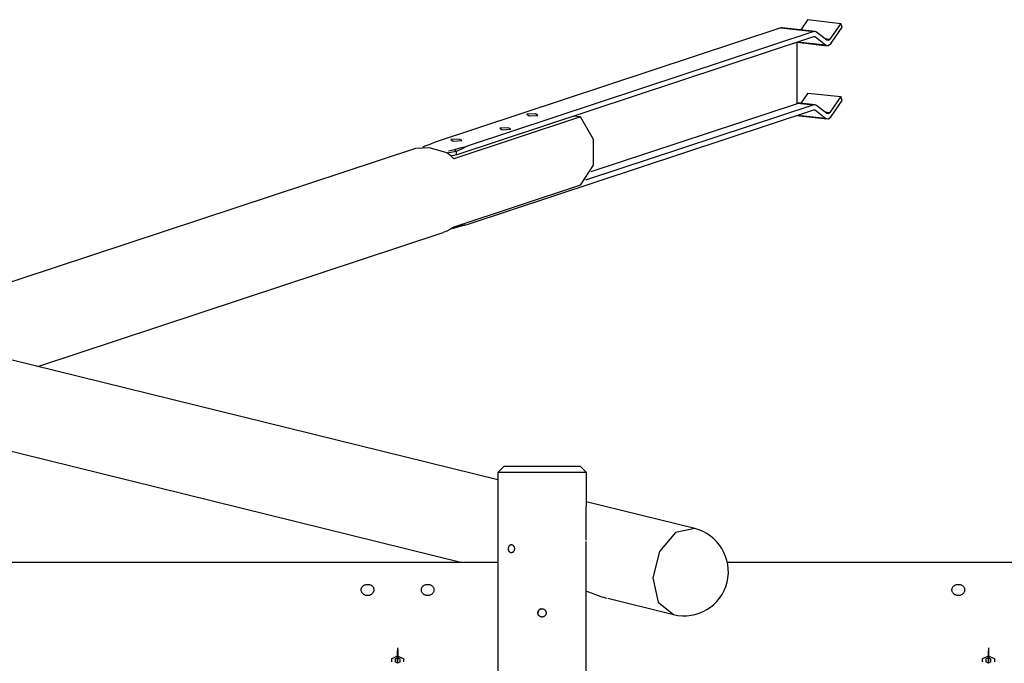
# Model space of a CAD drawing. Units: inches. Extents: x 343 to 497, y 229 to 365.
# Drawn here: x 393 to 409, y 287 to 297 of the extents above; entities that cross this region are included whole.
import ezdxf

# ---------------------------------------------------------------- set-up
doc = ezdxf.new("R2010")
doc.units = ezdxf.units.IN
doc.header["$MEASUREMENT"] = 0
doc.layers.add('Ebene 1', color=7, linetype='Continuous')

# ---------------------------------------------------------------- blocks, each defined once
blk = doc.blocks.new('block 2')
at = {"layer": 'Ebene 1', "color": 179, "lineweight": 25, "true_color": 0x1a171b}
for points in [[(405.783, 297.12), (405.673, 296.959)], [(405.783, 297.12), (406.302, 297.062)], [(405.356, 296.989), (399.878, 295.179)], [(405.376, 296.992), (405.366, 296.991), (405.356, 296.989)], [(405.356, 296.989), (405.876, 296.932)], [(405.896, 296.934), (405.376, 296.992)], [(405.921, 296.923), (405.899, 296.934), (405.876, 296.932)], [(406.302, 297.062), (406.131, 296.811)], [(406.151, 296.75), (406.322, 297.001)], [(406.322, 297.001), (406.302, 297.062)], [(400.225, 294.986), (405.876, 296.853)], [(405.876, 296.932), (400.398, 295.121)], [(405.871, 296.852), (405.901, 296.848)], [(405.876, 296.853), (405.889, 296.854), (405.901, 296.848)], [(405.901, 296.848), (406.061, 296.72)], [(406.081, 296.795), (405.921, 296.923)], [(406.049, 296.82), (406.131, 296.811)], [(406.131, 296.811), (406.106, 296.79), (406.081, 296.795)], [(405.611, 295.791), (405.611, 296.766)], [(405.611, 296.762), (406.086, 296.709)], [(405.62, 296.768), (406.061, 296.72)], [(406.061, 296.72), (406.106, 296.711), (406.151, 296.75)], [(405.783, 295.961), (405.673, 295.8)], [(405.783, 295.961), (406.302, 295.904)], [(406.302, 295.904), (406.131, 295.653)], [(406.322, 295.842), (406.302, 295.904)], [(400.398, 293.885), (405.876, 295.695)], [(405.876, 295.773), (402.27, 294.582)], [(405.611, 295.791), (402.355, 294.714)], [(405.896, 295.776), (405.611, 295.807)], [(405.611, 295.803), (405.876, 295.773)], [(405.871, 295.693), (405.901, 295.69)], [(405.921, 295.765), (405.899, 295.775), (405.876, 295.773)], [(405.876, 295.695), (405.889, 295.696), (405.901, 295.69)], [(405.901, 295.69), (406.061, 295.562)], [(406.081, 295.636), (405.921, 295.765)], [(406.151, 295.591), (406.322, 295.842)], [(402.19, 295.584), (400.19, 294.923)], [(401.478, 295.631), (401.342, 295.624), (401.378, 295.598), (401.515, 295.605), (401.478, 295.631), (401.478, 295.631)], [(402.19, 295.584), (402.075, 295.597)], [(402.19, 294.504), (402.394, 294.818), (402.394, 295.226), (402.19, 295.584)], [(405.601, 295.604), (406.086, 295.551)], [(405.62, 295.61), (406.061, 295.562)], [(406.049, 295.662), (406.131, 295.653)], [(406.061, 295.562), (406.106, 295.553), (406.151, 295.591)], [(406.131, 295.653), (406.106, 295.632), (406.081, 295.636)], [(401.051, 295.413), (400.915, 295.407), (400.951, 295.381), (401.088, 295.387), (401.051, 295.413), (401.051, 295.413)], [(400.278, 295.234), (400.141, 295.227), (400.178, 295.202), (400.315, 295.208), (400.278, 295.234), (400.278, 295.234)], [(399.584, 295.086), (391.064, 292.27)], [(400.079, 295.014), (399.804, 295.097), (399.584, 295.086)], [(399.731, 295.119), (399.698, 295.101)], [(399.878, 295.179), (399.81, 295.148), (399.731, 295.119)], [(400.103, 295.048), (400.199, 295.067)], [(400.199, 295.067), (400.29, 295.094), (400.398, 295.121)], [(400.199, 295.067), (400.212, 295.051), (400.225, 295.035)], [(400.398, 295.121), (400.311, 295.071), (400.225, 295.035)], [(400.19, 294.923), (400.136, 294.972), (400.079, 295.014)], [(400.225, 295.035), (400.086, 295.011)], [(400.225, 294.986), (400.188, 294.976), (400.141, 294.968)], [(400.225, 295.035), (400.225, 294.986)], [(402.19, 294.504), (400.19, 293.843)], [(400.19, 293.843), (400.136, 293.807), (400.079, 293.777)], [(400.169, 293.822), (400.199, 293.83)], [(400.199, 293.83), (400.29, 293.858), (400.398, 293.885)], [(400.222, 293.854), (400.199, 293.83)], [(400.264, 293.868), (400.398, 293.885)], [(393.618, 291.639), (400.023, 293.756)], [(400.079, 293.777), (400.023, 293.756)], [(400.883, 289.847), (388.765, 292.837)], [(389.827, 291.133), (400.32, 288.544)], [(400.883, 289.965), (400.877, 257.665)], [(400.983, 290.065), (400.883, 289.965)], [(401.583, 289.965), (401.088, 289.965), (400.883, 289.965)], [(400.983, 290.065), (401.158, 290.065), (401.583, 290.065)], [(401.583, 290.065), (402.007, 290.065), (402.183, 290.065)], [(402.283, 289.965), (402.078, 289.965), (401.583, 289.965)], [(402.283, 289.965), (402.183, 290.065)], [(402.282, 288.895), (402.283, 289.965)], [(403.994, 289.079), (402.282, 289.501)], [(403.994, 289.079), (403.691, 289.016), (403.439, 288.717), (403.335, 288.298), (403.419, 287.916), (403.659, 287.719)], [(402.282, 288.446), (402.282, 288.457), (402.282, 288.482), (402.282, 288.508), (402.282, 288.536), (402.281, 288.564), (402.281, 288.594), (402.281, 288.623), (402.281, 288.653), (402.281, 288.683), (402.281, 288.713), (402.281, 288.742), (402.281, 288.772), (402.282, 288.801), (402.282, 288.828), (402.282, 288.855), (402.282, 288.874)], [(401.147, 288.759), (401.147, 288.753), (401.146, 288.747), (401.145, 288.741), (401.143, 288.735), (401.141, 288.729), (401.138, 288.723), (401.136, 288.719), (401.132, 288.713), (401.129, 288.709), (401.125, 288.706), (401.121, 288.702), (401.117, 288.699), (401.112, 288.697), (401.107, 288.696), (401.103, 288.695), (401.098, 288.695), (401.094, 288.695), (401.089, 288.696), (401.085, 288.697), (401.08, 288.699), (401.077, 288.702), (401.073, 288.706), (401.069, 288.709), (401.066, 288.713), (401.063, 288.718), (401.06, 288.723), (401.058, 288.728), (401.056, 288.734), (401.055, 288.74), (401.054, 288.746), (401.053, 288.753), (401.053, 288.759), (401.053, 288.766), (401.054, 288.772), (401.055, 288.778), (401.056, 288.784), (401.058, 288.79), (401.06, 288.795), (401.063, 288.801), (401.066, 288.805), (401.069, 288.81), (401.073, 288.813), (401.076, 288.816), (401.08, 288.82), (401.084, 288.822), (401.089, 288.823), (401.093, 288.824), (401.098, 288.825), (401.102, 288.824), (401.107, 288.823), (401.112, 288.822), (401.116, 288.82), (401.121, 288.817), (401.125, 288.813), (401.128, 288.81), (401.132, 288.805), (401.136, 288.801), (401.138, 288.796), (401.141, 288.79), (401.143, 288.784), (401.145, 288.778), (401.146, 288.772), (401.147, 288.766), (401.147, 288.759), (401.147, 288.759)], [(400.883, 288.544), (381.21, 288.544)], [(412.785, 288.544), (404.512, 288.544)], [(402.277, 259.224), (402.282, 288.439)], [(398.726, 288.11), (398.726, 288.118), (398.727, 288.125), (398.729, 288.133), (398.732, 288.141), (398.736, 288.148), (398.74, 288.155), (398.745, 288.162), (398.751, 288.167), (398.757, 288.173), (398.764, 288.178), (398.772, 288.183), (398.78, 288.186), (398.789, 288.189), (398.798, 288.193), (398.807, 288.194), (398.817, 288.195), (398.826, 288.196), (398.836, 288.195), (398.846, 288.194), (398.855, 288.192), (398.864, 288.189), (398.873, 288.186), (398.881, 288.182), (398.889, 288.177), (398.896, 288.172), (398.902, 288.165), (398.908, 288.158), (398.914, 288.152), (398.918, 288.144), (398.921, 288.135), (398.924, 288.127), (398.925, 288.118), (398.926, 288.109), (398.925, 288.1), (398.924, 288.091), (398.921, 288.082), (398.917, 288.074), (398.913, 288.065), (398.907, 288.058), (398.901, 288.05), (398.895, 288.043), (398.887, 288.037), (398.878, 288.032), (398.87, 288.028), (398.86, 288.023), (398.851, 288.021), (398.841, 288.019), (398.831, 288.018), (398.821, 288.018), (398.811, 288.019), (398.801, 288.021), (398.791, 288.023), (398.782, 288.028), (398.773, 288.032), (398.765, 288.037), (398.757, 288.044), (398.75, 288.05), (398.744, 288.058), (398.738, 288.065), (398.734, 288.074), (398.73, 288.082), (398.728, 288.092), (398.726, 288.1), (398.726, 288.11), (398.726, 288.11)], [(399.676, 288.11), (399.676, 288.118), (399.678, 288.125), (399.68, 288.133), (399.682, 288.141), (399.686, 288.148), (399.69, 288.155), (399.695, 288.162), (399.701, 288.167), (399.708, 288.173), (399.715, 288.178), (399.722, 288.183), (399.73, 288.186), (399.739, 288.189), (399.748, 288.193), (399.757, 288.194), (399.767, 288.195), (399.776, 288.196), (399.786, 288.195), (399.796, 288.194), (399.805, 288.192), (399.814, 288.189), (399.822, 288.186), (399.831, 288.182), (399.839, 288.177), (399.846, 288.172), (399.853, 288.165), (399.858, 288.158), (399.863, 288.152), (399.868, 288.144), (399.872, 288.135), (399.874, 288.127), (399.875, 288.118), (399.876, 288.109), (399.875, 288.1), (399.874, 288.091), (399.871, 288.082), (399.867, 288.074), (399.863, 288.065), (399.857, 288.058), (399.851, 288.05), (399.844, 288.043), (399.837, 288.037), (399.828, 288.032), (399.82, 288.028), (399.81, 288.023), (399.801, 288.021), (399.791, 288.019), (399.781, 288.018), (399.771, 288.018), (399.761, 288.019), (399.751, 288.021), (399.741, 288.023), (399.732, 288.028), (399.723, 288.032), (399.715, 288.037), (399.707, 288.044), (399.7, 288.05), (399.694, 288.058), (399.689, 288.065), (399.684, 288.074), (399.68, 288.082), (399.678, 288.092), (399.677, 288.1), (399.676, 288.11), (399.676, 288.11)], [(402.282, 288.091), (402.302, 288.082), (402.357, 288.06), (402.413, 288.039), (402.469, 288.019), (402.527, 288.001), (402.556, 287.992), (402.586, 287.984), (402.608, 287.979)], [(408.059, 288.11), (408.059, 288.118), (408.061, 288.125), (408.062, 288.133), (408.065, 288.141), (408.069, 288.148), (408.073, 288.155), (408.078, 288.162), (408.084, 288.167), (408.091, 288.173), (408.097, 288.178), (408.105, 288.183), (408.113, 288.186), (408.122, 288.189), (408.131, 288.193), (408.14, 288.194), (408.15, 288.195), (408.159, 288.196), (408.169, 288.195), (408.178, 288.194), (408.188, 288.192), (408.197, 288.189), (408.206, 288.186), (408.214, 288.182), (408.222, 288.177), (408.229, 288.172), (408.236, 288.165), (408.242, 288.158), (408.247, 288.152), (408.251, 288.144), (408.254, 288.135), (408.257, 288.127), (408.258, 288.118), (408.259, 288.109), (408.258, 288.1), (408.257, 288.091), (408.254, 288.082), (408.25, 288.074), (408.246, 288.065), (408.241, 288.058), (408.234, 288.05), (408.227, 288.043), (408.22, 288.037), (408.211, 288.032), (408.202, 288.028), (408.193, 288.023), (408.184, 288.021), (408.174, 288.019), (408.164, 288.018), (408.154, 288.018), (408.144, 288.019), (408.134, 288.021), (408.124, 288.023), (408.115, 288.028), (408.106, 288.032), (408.098, 288.037), (408.09, 288.044), (408.083, 288.05), (408.077, 288.058), (408.072, 288.065), (408.067, 288.074), (408.063, 288.082), (408.061, 288.092), (408.059, 288.1), (408.059, 288.11), (408.059, 288.11)], [(402.62, 287.976), (403.659, 287.719)], [(401.517, 287.745), (401.517, 287.745), (401.517, 287.746), (401.517, 287.747), (401.517, 287.747), (401.517, 287.747), (401.517, 287.748), (401.517, 287.748), (401.517, 287.749), (401.517, 287.75), (401.518, 287.75), (401.518, 287.75), (401.518, 287.75), (401.518, 287.751), (401.518, 287.752), (401.518, 287.752), (401.518, 287.753), (401.518, 287.753), (401.518, 287.753), (401.518, 287.754), (401.518, 287.754), (401.518, 287.755), (401.518, 287.755), (401.518, 287.756), (401.518, 287.756), (401.518, 287.756), (401.518, 287.757), (401.519, 287.757), (401.519, 287.758), (401.519, 287.761), (401.52, 287.764), (401.521, 287.767), (401.522, 287.77), (401.524, 287.773), (401.525, 287.776), (401.527, 287.779), (401.528, 287.781), (401.53, 287.784), (401.532, 287.786), (401.534, 287.789), (401.536, 287.791), (401.539, 287.793), (401.541, 287.795), (401.544, 287.797), (401.546, 287.799), (401.549, 287.801), (401.552, 287.802), (401.555, 287.804), (401.558, 287.805), (401.56, 287.806), (401.563, 287.807), (401.567, 287.808), (401.569, 287.809), (401.57, 287.809), (401.572, 287.809), (401.572, 287.809), (401.573, 287.809), (401.574, 287.81), (401.575, 287.81), (401.576, 287.81), (401.577, 287.81), (401.578, 287.81), (401.579, 287.81), (401.58, 287.81), (401.58, 287.81), (401.582, 287.81), (401.582, 287.81)], [(401.569, 287.809), (401.567, 287.808), (401.563, 287.807), (401.56, 287.806), (401.558, 287.805), (401.555, 287.804), (401.552, 287.802), (401.549, 287.801), (401.546, 287.799), (401.543, 287.797), (401.541, 287.795), (401.539, 287.793), (401.536, 287.791), (401.534, 287.788), (401.532, 287.786), (401.53, 287.784), (401.528, 287.781), (401.526, 287.778), (401.525, 287.775), (401.524, 287.773), (401.522, 287.77), (401.521, 287.767), (401.52, 287.764), (401.519, 287.761), (401.519, 287.757), (401.518, 287.757), (401.518, 287.756), (401.518, 287.755), (401.518, 287.754), (401.518, 287.753), (401.518, 287.752), (401.518, 287.751), (401.518, 287.75), (401.518, 287.75), (401.517, 287.748), (401.517, 287.747), (401.517, 287.747), (401.517, 287.746), (401.517, 287.745)], [(401.582, 287.81), (401.583, 287.81), (401.583, 287.81), (401.584, 287.81), (401.584, 287.81), (401.585, 287.81), (401.585, 287.81), (401.585, 287.81), (401.586, 287.81), (401.587, 287.81), (401.587, 287.81), (401.588, 287.81), (401.588, 287.81), (401.588, 287.81), (401.589, 287.81), (401.589, 287.81), (401.59, 287.81), (401.59, 287.81), (401.591, 287.81), (401.591, 287.809), (401.591, 287.809), (401.592, 287.809), (401.592, 287.809), (401.593, 287.809), (401.593, 287.809), (401.594, 287.809), (401.594, 287.809), (401.594, 287.809), (401.595, 287.809), (401.598, 287.808), (401.601, 287.807), (401.604, 287.806), (401.607, 287.805), (401.61, 287.804), (401.613, 287.802), (401.616, 287.801), (401.619, 287.799), (401.621, 287.797), (401.623, 287.795), (401.626, 287.793), (401.628, 287.791), (401.631, 287.789), (401.633, 287.786), (401.634, 287.784), (401.636, 287.781), (401.638, 287.779), (401.64, 287.776), (401.641, 287.773), (401.642, 287.77), (401.644, 287.767), (401.645, 287.764), (401.645, 287.761), (401.646, 287.758), (401.647, 287.755), (401.647, 287.752), (401.647, 287.748), (401.647, 287.745), (401.647, 287.742), (401.647, 287.739), (401.647, 287.736), (401.646, 287.732), (401.645, 287.729), (401.645, 287.726), (401.644, 287.723), (401.642, 287.72), (401.641, 287.717), (401.64, 287.714), (401.638, 287.712), (401.636, 287.709), (401.634, 287.706), (401.633, 287.704), (401.631, 287.701), (401.628, 287.699), (401.626, 287.697), (401.623, 287.695), (401.621, 287.693), (401.619, 287.691), (401.616, 287.69), (401.613, 287.688), (401.61, 287.686), (401.607, 287.685), (401.604, 287.684), (401.601, 287.683), (401.598, 287.682), (401.595, 287.681), (401.594, 287.681), (401.593, 287.681), (401.592, 287.681), (401.591, 287.681), (401.59, 287.681), (401.59, 287.681), (401.589, 287.68), (401.588, 287.68), (401.587, 287.68), (401.586, 287.68), (401.585, 287.68), (401.584, 287.68), (401.583, 287.68), (401.582, 287.68)], [(401.582, 287.68), (401.582, 287.68), (401.582, 287.68), (401.581, 287.68), (401.58, 287.68), (401.58, 287.68), (401.58, 287.68), (401.579, 287.68), (401.579, 287.68), (401.578, 287.68), (401.578, 287.68), (401.577, 287.68), (401.577, 287.68), (401.577, 287.68), (401.576, 287.68), (401.575, 287.681), (401.575, 287.681), (401.574, 287.681), (401.574, 287.681), (401.574, 287.681), (401.573, 287.681), (401.573, 287.681), (401.572, 287.681), (401.572, 287.681), (401.571, 287.681), (401.571, 287.681), (401.57, 287.681), (401.57, 287.681), (401.569, 287.681), (401.567, 287.682), (401.563, 287.683), (401.56, 287.684), (401.558, 287.685), (401.555, 287.686), (401.552, 287.688), (401.549, 287.69), (401.546, 287.691), (401.543, 287.693), (401.541, 287.695), (401.539, 287.697), (401.536, 287.699), (401.534, 287.701), (401.532, 287.704), (401.53, 287.706), (401.528, 287.709), (401.526, 287.712), (401.525, 287.714), (401.524, 287.717), (401.522, 287.72), (401.521, 287.723), (401.52, 287.726), (401.519, 287.729), (401.519, 287.732), (401.518, 287.733), (401.518, 287.734), (401.518, 287.735), (401.518, 287.736), (401.518, 287.737), (401.518, 287.738), (401.518, 287.739), (401.518, 287.74), (401.518, 287.741), (401.517, 287.741), (401.517, 287.742), (401.517, 287.743), (401.517, 287.744), (401.517, 287.745)]]:
    blk.add_lwpolyline(points, dxfattribs=at)
at = {"layer": 'Ebene 1', "color": 73, "lineweight": 25, "true_color": 0xa4c866}
for points in [[(399.302, 287.193), (399.302, 287.145)], [(399.302, 287.193), (399.303, 287.15), (399.303, 287.016)], [(399.302, 286.967), (399.302, 287.011), (399.302, 287.145)], [(399.302, 287.14), (399.302, 287.092)], [(399.302, 287.14), (399.303, 287.123), (399.303, 287.069)], [(408.636, 287.193), (408.635, 287.145)], [(408.636, 286.967), (408.635, 287.011), (408.635, 287.145)], [(408.636, 287.14), (408.635, 287.092)], [(408.636, 287.193), (408.636, 287.15), (408.636, 287.016)], [(408.636, 287.14), (408.636, 287.123), (408.636, 287.069)], [(399.202, 287.02), (399.302, 287.066), (399.402, 287.02)], [(399.202, 287.02), (399.202, 286.972)], [(399.262, 287.02), (399.302, 287.038), (399.342, 287.02)], [(399.262, 287.02), (399.262, 286.972)], [(399.302, 287.024), (399.301, 286.976)], [(399.302, 287.021), (399.302, 287.038), (399.302, 287.092)], [(399.302, 287.021), (399.303, 287.069)], [(399.302, 287.038), (399.302, 287.038), (399.302, 287.038), (399.302, 287.038), (399.302, 287.038)], [(399.302, 287.038), (399.302, 287.038), (399.302, 287.038), (399.302, 287.038), (399.302, 287.038)], [(399.302, 286.967), (399.303, 287.016)], [(399.303, 287.123), (399.303, 287.123), (399.303, 287.123), (399.303, 287.123), (399.303, 287.123)], [(399.342, 286.972), (399.342, 287.02)], [(399.402, 286.972), (399.402, 287.02)], [(408.535, 287.02), (408.635, 287.066), (408.735, 287.02)], [(408.535, 287.02), (408.535, 286.972)], [(408.595, 287.02), (408.635, 287.038), (408.675, 287.02)], [(408.595, 287.02), (408.595, 286.972)], [(408.634, 287.038), (408.635, 287.038), (408.635, 287.038), (408.634, 287.038), (408.634, 287.038)], [(408.634, 287.024), (408.634, 286.976)], [(408.635, 287.021), (408.635, 287.038), (408.635, 287.092)], [(408.635, 287.021), (408.636, 287.069)], [(408.635, 287.038), (408.635, 287.038), (408.635, 287.038), (408.635, 287.038), (408.635, 287.038)], [(408.636, 287.123), (408.636, 287.123), (408.636, 287.123), (408.636, 287.123), (408.636, 287.123)], [(408.636, 286.967), (408.636, 287.016)], [(408.674, 286.972), (408.675, 287.02)], [(408.735, 286.972), (408.735, 287.02)], [(399.342, 286.972), (399.302, 286.953), (399.262, 286.972)], [(399.301, 286.953), (399.302, 286.954), (399.302, 286.953), (399.301, 286.953), (399.301, 286.953)], [(399.302, 286.954), (399.302, 286.953), (399.302, 286.953), (399.302, 286.954), (399.302, 286.954)], [(408.674, 286.972), (408.634, 286.953), (408.595, 286.972)], [(408.634, 286.953), (408.634, 286.954), (408.634, 286.953), (408.634, 286.953), (408.634, 286.953)], [(408.635, 286.954), (408.635, 286.953), (408.635, 286.953), (408.635, 286.954), (408.635, 286.954)]]:
    blk.add_lwpolyline(points, dxfattribs=at)
at = {"layer": 'Ebene 1', "color": 179, "lineweight": 25, "true_color": 0x1a171b}
blk.add_open_spline([(403.659, 287.719), (404.034, 287.627), (404.414, 287.856), (404.506, 288.231), (404.598, 288.604), (404.367, 288.987), (403.994, 289.079)], degree=3, knots=[0, 0, 0, 0, 1, 1, 1, 2, 2, 2, 2], dxfattribs=at)

msp = doc.modelspace()

# ---------------------------------------------------------------- block references
at = {"layer": 'Ebene 1'}
msp.add_blockref('block 2', (0, 0), dxfattribs=at)

doc.saveas('drawing.dxf')
